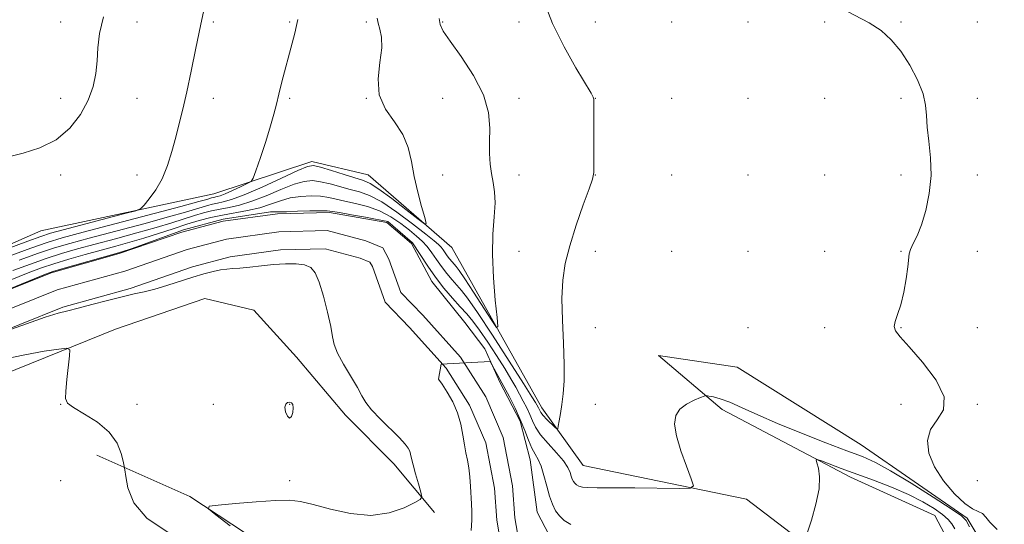
# Model space of a CAD drawing. Extents: x 2117300 to 2120200, y 319800 to 322700.
# Drawn here: x 2118600 to 2118858, y 321330 to 321462 of the extents above; entities that cross this region are included whole.
import ezdxf

# ---------------------------------------------------------------- set-up
doc = ezdxf.new("R2010")
doc.units = 0
doc.header["$MEASUREMENT"] = 0
for name, color, linetype, lineweight in [('DTM HARD BREAKLINE', 7, 'Continuous', 0), ('DTM SPOT ELEVATION', 2, 'Continuous', 13), ('INDEX CONTOUR', 41, 'Continuous', 13), ('INTERMEDIATE CONTOUR', 44, 'Continuous', 0), ('INTERMEDIATE CONTOUR DEPRESSION', 44, 'Continuous', 0), ('STREAM - RIVER CENTERLINE', 11, 'Continuous', 0), ('STREAM - RIVER DOUBLE LINE', 5, 'Continuous', 0)]:
    doc.layers.add(name, color=color, linetype=linetype, lineweight=lineweight)

msp = doc.modelspace()

# ---------------------------------------------------------------- linework, layer by layer
at = {"layer": 'DTM HARD BREAKLINE'}
for points in [[(2118815.16, 321317.68, 929), (2118790.09, 321336.78, 931.5), (2118747.29, 321345.63, 933.09), (2118736.46, 321360.72, 934.57), (2118712.93, 321402.6, 937.55), (2118691.03, 321421.63, 939.08), (2118676.25, 321425.13, 938.39), (2118650.6, 321416.64, 941.05), (2118605.29, 321406.97, 943.28), (2118575.3, 321393.8, 941.68)], [(2118163.53, 321116.69, 945.3), (2118190.73, 321160.37, 944.88), (2118214.18, 321171.7, 944.56), (2118234.21, 321176.32, 942.82), (2118274.46, 321173.73, 941.61), (2118309.7, 321172.78, 941.71), (2118342.08, 321181.52, 941.04), (2118369.35, 321197.16, 939.8), (2118386.63, 321206.87, 939.85), (2118427.6, 321238.87, 939.54), (2118469.38, 321278.08, 938.09), (2118532.39, 321327.14, 936.98), (2118583.99, 321364.83, 935.53), (2118624.85, 321381.28, 933.38), (2118648.23, 321389.33, 932.64), (2118661.09, 321386.22, 932.84), (2118672.22, 321373.94, 932.82), (2118685.05, 321358.78, 932.6), (2118697.71, 321346.03, 932.67), (2118708.39, 321333.32, 931.73)], [(2118857.58, 321315.74, 933.35), (2118847.83, 321331.86, 932.19), (2118820.11, 321351.01, 933.14), (2118787.63, 321371.33, 933.88), (2118767, 321374.41, 933.73), (2118783.68, 321360.26, 931.39), (2118817.28, 321342.58, 929.48), (2118839.36, 321332.57, 928.69), (2118841.91, 321327.74, 928.26)], [(2118620, 321348.31, 934.81), (2118644.31, 321337.51, 932.1), (2118666.34, 321323.03, 931.54), (2118688.35, 321317.31, 931.43), (2118707.37, 321316.04, 930.67), (2118721.42, 321317.5, 929.28)]]:
    msp.add_polyline3d(points, dxfattribs=at)
at = {"layer": 'DTM SPOT ELEVATION'}
for p in [(2118610.51, 321461.63, 944.8), (2118630.51, 321461.63, 943.16), (2118650.51, 321461.63, 941.77), (2118670.51, 321461.63, 940.19), (2118690.51, 321461.63, 938.32), (2118710.51, 321461.63, 935.84), (2118730.51, 321461.63, 934.93), (2118750.51, 321461.63, 932.47), (2118770.51, 321461.63, 933.03), (2118790.51, 321461.63, 932.11), (2118810.51, 321461.63, 932.17), (2118830.51, 321461.63, 931.9), (2118850.51, 321461.63, 931.49), (2118610.51, 321441.63, 944.8), (2118630.51, 321441.63, 942.89), (2118650.51, 321441.63, 941.5), (2118670.51, 321441.63, 939.71), (2118690.51, 321441.63, 938.05), (2118710.51, 321441.63, 937.09), (2118730.51, 321441.63, 935.42), (2118750.51, 321441.63, 933.97), (2118770.51, 321441.63, 933.4), (2118790.51, 321441.63, 933.17), (2118810.51, 321441.63, 933.24), (2118830.51, 321441.63, 932.21), (2118850.51, 321441.63, 931.62), (2118610.51, 321421.63, 943.5), (2118630.51, 321421.63, 942.52), (2118710.51, 321421.63, 937.26), (2118730.51, 321421.63, 935.27), (2118750.51, 321421.63, 933.98), (2118770.51, 321421.63, 933.49), (2118790.51, 321421.63, 933.53), (2118810.51, 321421.63, 933.29), (2118830.51, 321421.63, 932.37), (2118850.51, 321421.63, 931.54), (2118730.51, 321401.63, 934.79), (2118750.51, 321401.63, 933.52), (2118770.51, 321401.63, 933.79), (2118790.51, 321401.63, 933.81), (2118810.51, 321401.63, 933.19), (2118830.51, 321401.63, 932.17), (2118850.51, 321401.63, 930.3), (2118750.51, 321381.63, 933.31), (2118790.51, 321381.63, 933.65), (2118810.51, 321381.63, 932.33), (2118830.51, 321381.63, 931.95), (2118850.51, 321381.63, 930.68), (2118610.51, 321361.63, 934.05), (2118630.51, 321361.63, 933.15), (2118650.51, 321361.63, 932.56), (2118670.51, 321361.63, 931.94), (2118750.51, 321361.63, 933.04), (2118830.51, 321361.63, 932.35), (2118850.51, 321361.63, 931.9), (2118610.51, 321341.63, 934.19), (2118670.51, 321341.63, 932.16), (2118850.51, 321341.63, 931.17)]:
    msp.add_point(p, dxfattribs=at)
at = {"layer": 'INDEX CONTOUR', "flags": 128}
for points, elevation in [([(2118596.79, 321400.27), (2118602.716, 321402.483), (2118606.966, 321403.975), (2118610.892, 321405.158), (2118616.411, 321406.641), (2118642.006, 321413.383), (2118646.701, 321414.644), (2118648.795, 321415.229), (2118650.034, 321415.604), (2118650.483, 321415.721), (2118651.47, 321415.928), (2118652.276, 321416.166), (2118653.588, 321416.676), (2118655.506, 321417.528), (2118657.611, 321418.509), (2118659.351, 321419.336), (2118660.352, 321419.897), (2118660.945, 321420.769), (2118661.638, 321422.696), (2118662.794, 321426.136), (2118664.192, 321430.377), (2118665.467, 321434.418), (2118666.353, 321437.531), (2118666.994, 321440.09), (2118667.632, 321442.743), (2118668.45, 321445.962), (2118671.118, 321456.113), (2118671.781, 321458.699), (2118672.284, 321460.73), (2118672.633, 321462.295)], 940), ([(2118718.022, 321328.57), (2118718.158, 321331.289), (2118718.162, 321333.573), (2118718.079, 321335.624), (2118717.793, 321340.159), (2118717.601, 321342.677), (2118717.342, 321345.03), (2118716.998, 321347.043), (2118716.602, 321348.937), (2118716.203, 321351.031), (2118715.808, 321353.558), (2118715.277, 321356.402), (2118714.433, 321359.369), (2118713.178, 321362.253), (2118711.734, 321364.826), (2118710.408, 321366.852), (2118709.42, 321368.221), (2118710.098, 321372.112), (2118722.967, 321372.845), (2118726.581, 321366.284), (2118728.012, 321363.572), (2118729.487, 321360.632), (2118730.86, 321357.64), (2118732.021, 321354.771), (2118733.007, 321352.205), (2118733.89, 321350.12), (2118734.733, 321348.583), (2118735.542, 321347.2), (2118736.313, 321345.464), (2118737.047, 321343.037), (2118737.763, 321340.247), (2118738.484, 321337.591), (2118739.242, 321335.453), (2118740.088, 321333.778), (2118741.084, 321332.402), (2118742.333, 321331.2), (2118744.114, 321330.217)], 930), ([(2118805.99, 321327.948), (2118807.057, 321331.296), (2118808.236, 321335.461), (2118809.064, 321339.51), (2118809.218, 321342.683), (2118808.909, 321344.921), (2118808.49, 321346.342), (2118808.297, 321347.06), (2118808.617, 321347.176), (2118809.724, 321346.791), (2118814.877, 321344.854), (2118823.294, 321341.745), (2118828.042, 321339.916), (2118832.497, 321338.013), (2118836.241, 321336.123), (2118839.203, 321334.349), (2118841.391, 321332.797), (2118842.864, 321331.517), (2118843.858, 321330.338), (2118844.654, 321329.033)], 930)]:
    msp.add_lwpolyline(points, dxfattribs=dict(at, elevation=elevation))
at = {"layer": 'INTERMEDIATE CONTOUR', "flags": 128}
for points, elevation in [([(2118597.306, 321394.123), (2118601.99, 321396.004), (2118605.47, 321397.308), (2118608.761, 321398.401), (2118612.639, 321399.568), (2118616.908, 321400.785), (2118621.131, 321401.949), (2118624.988, 321402.995), (2118628.613, 321403.999), (2118632.256, 321405.074), (2118636.085, 321406.29), (2118639.936, 321407.551), (2118643.561, 321408.718), (2118646.798, 321409.685), (2118649.817, 321410.47), (2118652.874, 321411.128), (2118659.468, 321412.322), (2118662.616, 321413.044), (2118665.423, 321413.928), (2118668.026, 321414.836), (2118670.631, 321415.58), (2118673.376, 321416.014), (2118676.101, 321416.151), (2118678.581, 321416.043), (2118680.682, 321415.743), (2118682.676, 321415.304), (2118684.935, 321414.776), (2118687.717, 321414.177), (2118690.839, 321413.385), (2118694.001, 321412.244), (2118696.947, 321410.671), (2118699.575, 321408.873), (2118701.819, 321407.128), (2118703.649, 321405.639), (2118705.156, 321404.286), (2118706.463, 321402.874), (2118707.685, 321401.253), (2118708.904, 321399.473), (2118710.199, 321397.632), (2118711.61, 321395.828), (2118713.033, 321394.152), (2118715.495, 321391.387), (2118717.04, 321389.376), (2118719.608, 321385.656), (2118723.542, 321379.691), (2118727.967, 321372.864), (2118731.713, 321367.036), (2118733.902, 321363.599), (2118734.852, 321362.072), (2118735.178, 321361.503), (2118735.588, 321360.712), (2118735.933, 321359.953), (2118736.236, 321359.457), (2118736.836, 321358.72), (2118737.817, 321357.682), (2118739.883, 321355.636), (2118740.416, 321355.162), (2118740.656, 321355.239), (2118740.808, 321355.933), (2118741.038, 321357.281), (2118741.35, 321359.193), (2118741.704, 321361.554), (2118742.054, 321364.317), (2118742.307, 321367.733), (2118742.357, 321372.123), (2118742.158, 321377.618), (2118741.88, 321383.603), (2118741.752, 321389.271), (2118741.974, 321394.069), (2118742.644, 321398.445), (2118743.834, 321403.102), (2118745.525, 321408.452), (2118747.354, 321413.75), (2118748.869, 321417.967), (2118749.737, 321420.478), (2118750.08, 321422.289), (2118750.143, 321424.804), (2118750.134, 321428.966), (2118750.069, 321441.366), (2118750.053, 321441.657), (2118749.941, 321441.962), (2118749.381, 321442.974), (2118745.42, 321449.623), (2118742.305, 321455.161), (2118739.311, 321461.203), (2118737.009, 321467.024)], 934), ([(2118596.545, 321402.274), (2118601.877, 321404.295), (2118605.288, 321405.543), (2118607.852, 321406.35), (2118611.199, 321407.252), (2118627.344, 321411.485), (2118630.165, 321412.259), (2118631.463, 321412.845), (2118632.351, 321413.745), (2118633.696, 321415.36), (2118635.389, 321417.69), (2118637.078, 321420.634), (2118638.484, 321424.067), (2118639.633, 321427.761), (2118640.626, 321431.467), (2118641.56, 321435.05), (2118642.506, 321438.852), (2118643.528, 321443.329), (2118644.67, 321448.763), (2118645.885, 321454.727), (2118647.105, 321460.62), (2118648.261, 321465.929)], 942), ([(2118855.67, 321328.901), (2118853.813, 321330.75), (2118852.703, 321332.133), (2118851.838, 321333.049), (2118850.771, 321333.595), (2118849.282, 321334.27), (2118847.208, 321335.677), (2118844.513, 321338.228), (2118841.665, 321341.6), (2118839.263, 321345.284), (2118837.812, 321348.84), (2118837.457, 321352.108), (2118838.256, 321355.001), (2118840.032, 321357.54), (2118841.682, 321360.198), (2118841.869, 321363.558), (2118839.717, 321367.942), (2118836.178, 321372.627), (2118832.664, 321376.63), (2118830.304, 321379.235), (2118829.095, 321380.805), (2118828.756, 321381.971), (2118829.013, 321383.299), (2118829.648, 321385.099), (2118830.452, 321387.613), (2118831.236, 321390.925), (2118831.894, 321394.474), (2118832.334, 321397.533), (2118832.665, 321400.956), (2118833.002, 321402.149), (2118833.72, 321403.64), (2118834.736, 321405.702), (2118835.897, 321408.561), (2118837.039, 321412.344), (2118837.948, 321416.776), (2118838.398, 321421.485), (2118838.26, 321426.118), (2118837.796, 321430.41), (2118837.361, 321434.118), (2118837.185, 321437.127), (2118836.973, 321439.854), (2118836.301, 321442.843), (2118834.86, 321446.462), (2118832.819, 321450.358), (2118830.462, 321453.996), (2118827.995, 321456.97), (2118825.314, 321459.364), (2118822.238, 321461.388), (2118814.557, 321465.448)], 932), ([(2118596.821, 321426.338), (2118600.656, 321427.299), (2118605.047, 321428.704), (2118609.317, 321430.836), (2118612.906, 321433.858), (2118615.705, 321437.456), (2118617.721, 321441.205), (2118618.993, 321444.759), (2118619.695, 321448.142), (2118620.036, 321451.467), (2118620.251, 321454.875), (2118620.684, 321458.621), (2118621.705, 321462.988)], 944), ([(2118598.022, 321396.574), (2118602.577, 321398.295), (2118606.746, 321399.762), (2118610.748, 321401.037), (2118614.902, 321402.243), (2118619.558, 321403.513), (2118624.896, 321404.939), (2118630.429, 321406.428), (2118635.507, 321407.844), (2118639.624, 321409.075), (2118645.558, 321410.966), (2118647.876, 321411.658), (2118650.039, 321412.221), (2118652.229, 321412.691), (2118654.621, 321413.137), (2118657.363, 321413.743), (2118660.59, 321414.724), (2118664.333, 321416.188), (2118668.179, 321417.815), (2118671.605, 321419.174), (2118674.254, 321419.93), (2118676.423, 321420.114), (2118678.569, 321419.847), (2118681.039, 321419.26), (2118686.333, 321417.795), (2118688.789, 321417.156), (2118691.39, 321416.239), (2118694.564, 321414.577), (2118698.527, 321411.911), (2118702.656, 321408.826), (2118706.117, 321406.12), (2118708.297, 321404.384), (2118709.463, 321403.393), (2118710.106, 321402.72), (2118710.641, 321402.012), (2118711.172, 321401.235), (2118711.738, 321400.431), (2118712.354, 321399.643), (2118712.975, 321398.912), (2118714.067, 321397.677), (2118714.864, 321396.61), (2118716.316, 321394.471), (2118718.624, 321390.951), (2118723.433, 321383.512), (2118724.64, 321381.746), (2118724.988, 321381.966), (2118724.774, 321384.357), (2118724.291, 321388.897), (2118723.796, 321394.724), (2118723.544, 321400.762), (2118723.692, 321406.121), (2118724.029, 321410.63), (2118724.25, 321414.306), (2118724.131, 321417.215), (2118723.77, 321419.648), (2118723.344, 321421.952), (2118723.006, 321424.424), (2118722.81, 321427.185), (2118722.782, 321430.311), (2118722.846, 321433.874), (2118722.518, 321437.931), (2118721.209, 321442.54), (2118718.587, 321447.621), (2118715.355, 321452.557), (2118712.471, 321456.59), (2118710.677, 321459.223), (2118709.85, 321460.964), (2118709.651, 321462.571)], 936), ([(2118599.683, 321399.283), (2118604.731, 321401.122), (2118608.857, 321402.506), (2118612.897, 321403.7), (2118617.984, 321405.077), (2118632.246, 321408.856), (2118638.756, 321410.613), (2118643.163, 321411.858), (2118645.842, 321412.67), (2118647.555, 321413.212), (2118648.955, 321413.631), (2118650.261, 321413.971), (2118651.584, 321414.255), (2118653.1, 321414.558), (2118655.256, 321415.163), (2118658.564, 321416.404), (2118663.242, 321418.448), (2118668.332, 321420.793), (2118672.58, 321422.768), (2118675.133, 321423.847), (2118676.741, 321424.077), (2118678.556, 321423.651), (2118681.394, 321422.777), (2118684.736, 321421.733), (2118689.813, 321420.172), (2118691.558, 321419.395), (2118693.832, 321417.927), (2118697.187, 321415.447), (2118700.923, 321412.567), (2118704.031, 321410.13), (2118705.737, 321408.853), (2118706.205, 321408.931), (2118705.839, 321410.436), (2118705.014, 321413.322), (2118704.009, 321417.108), (2118703.075, 321421.2), (2118702.348, 321425.11), (2118701.502, 321428.766), (2118700.092, 321432.201), (2118697.892, 321435.483), (2118695.548, 321438.85), (2118693.92, 321442.572), (2118693.599, 321446.782), (2118694.079, 321451.057), (2118694.583, 321454.827), (2118694.523, 321457.674), (2118694.076, 321459.731), (2118693.608, 321461.273), (2118693.417, 321462.631)], 938), ([(2118588.401, 321388.21), (2118603.596, 321394.478), (2118606.515, 321395.663), (2118608.433, 321396.35), (2118610.776, 321397.04), (2118625.08, 321401.052), (2118626.796, 321401.571), (2118629.006, 321402.305), (2118631.441, 321403.131), (2118642.666, 321407.213), (2118653.024, 321410.038), (2118665.474, 321411.923), (2118669.373, 321411.965), (2118669.657, 321411.986), (2118672.497, 321412.098), (2118675.783, 321412.187), (2118678.593, 321412.239), (2118680.326, 321412.227), (2118681.646, 321412.089), (2118683.536, 321411.756), (2118686.646, 321411.198), (2118690.287, 321410.531), (2118692.522, 321410.092), (2118696.13, 321409.413), (2118702.618, 321403.866), (2118706.637, 321397.712), (2118708.661, 321394.833), (2118710.866, 321392.013), (2118713.091, 321389.394), (2118715.12, 321387.128), (2118716.823, 321385.253), (2118718.414, 321383.386), (2118720.196, 321381.037), (2118722.36, 321377.895), (2118724.666, 321374.362), (2118726.766, 321371.021), (2118728.398, 321368.316), (2118729.646, 321366.141), (2118730.682, 321364.251), (2118731.643, 321362.443), (2118732.53, 321360.685), (2118733.312, 321358.989), (2118734.007, 321357.332), (2118734.865, 321355.594), (2118736.186, 321353.62), (2118738.132, 321351.333), (2118740.303, 321348.957), (2118742.161, 321346.794), (2118743.304, 321345.078), (2118743.882, 321343.777), (2118744.184, 321342.794), (2118744.451, 321342.04), (2118744.75, 321341.449), (2118745.101, 321340.964), (2118745.541, 321340.539), (2118746.17, 321340.193), (2118747.1, 321339.952), (2118748.528, 321339.834), (2118750.96, 321339.793), (2118754.991, 321339.772), (2118760.835, 321339.726), (2118772.477, 321339.607), (2118775.364, 321339.672), (2118776.18, 321340.328), (2118775.629, 321342.138), (2118774.372, 321345.415), (2118772.924, 321349.478), (2118771.756, 321353.395), (2118771.267, 321356.435), (2118771.546, 321358.661), (2118772.604, 321360.338), (2118774.359, 321361.68), (2118776.347, 321362.715), (2118778.014, 321363.418), (2118778.975, 321363.786), (2118779.545, 321363.88), (2118780.218, 321363.786), (2118781.405, 321363.544), (2118783.225, 321363.047), (2118785.717, 321362.145), (2118788.943, 321360.732), (2118793.057, 321358.85), (2118798.232, 321356.583), (2118804.439, 321354.058), (2118810.839, 321351.575), (2118816.389, 321349.476), (2118820.427, 321347.933), (2118823.814, 321346.419), (2118827.794, 321344.239), (2118833.163, 321340.971), (2118838.935, 321337.317), (2118843.678, 321334.257), (2118846.369, 321332.441), (2118847.631, 321331.21), (2118848.495, 321329.577)], 932), ([(2118654.911, 321329.866), (2118651.144, 321332.7), (2118649.234, 321334.277), (2118649.398, 321334.936), (2118651.776, 321335.242), (2118656.254, 321335.639), (2118661.702, 321336.086), (2118666.733, 321336.424), (2118670.378, 321336.5), (2118673.312, 321336.202), (2118676.628, 321335.423), (2118681.117, 321334.186), (2118686.381, 321333.013), (2118691.725, 321332.553), (2118696.523, 321333.231), (2118700.439, 321334.574), (2118703.211, 321335.894), (2118704.678, 321336.714), (2118705.097, 321337.431), (2118704.824, 321338.657), (2118704.196, 321340.795), (2118703.448, 321343.393), (2118702.791, 321345.789), (2118702.382, 321347.476), (2118702.135, 321348.578), (2118701.906, 321349.377), (2118701.53, 321350.159), (2118700.738, 321351.207), (2118699.238, 321352.811), (2118694.238, 321357.757), (2118691.931, 321360.201), (2118690.445, 321362.115), (2118689.402, 321363.871), (2118688.213, 321366.016), (2118684.545, 321372.116), (2118682.958, 321375.026), (2118682.09, 321377.244), (2118681.657, 321379.303), (2118681.208, 321381.96), (2118680.403, 321385.695), (2118679.339, 321389.861), (2118678.223, 321393.532), (2118677.18, 321395.994), (2118675.998, 321397.39), (2118674.386, 321398.077), (2118672.134, 321398.366), (2118669.359, 321398.378), (2118666.262, 321398.187), (2118663.058, 321397.867), (2118660.026, 321397.52), (2118657.459, 321397.244), (2118655.536, 321397.101), (2118653.978, 321396.997), (2118652.391, 321396.799), (2118650.441, 321396.396), (2118648.038, 321395.76), (2118645.15, 321394.891), (2118638.349, 321392.7), (2118635.129, 321391.735), (2118632.386, 321391.048), (2118629.735, 321390.472), (2118626.64, 321389.769), (2118622.778, 321388.786), (2118618.67, 321387.693), (2118615.049, 321386.745), (2118612.354, 321386.085), (2118609.835, 321385.428), (2118606.448, 321384.375), (2118601.56, 321382.689), (2118596.177, 321380.76)], 932), ([(2118638.656, 321328.108), (2118633.062, 321331.799), (2118629.692, 321335.865), (2118628.131, 321339.742), (2118627.58, 321342.744), (2118627.346, 321344.449), (2118627.172, 321345.475), (2118626.91, 321346.703), (2118626.378, 321348.787), (2118625.266, 321351.483), (2118623.233, 321354.325), (2118620.148, 321356.907), (2118616.718, 321359.074), (2118613.865, 321360.738), (2118612.281, 321361.928), (2118611.752, 321363.166), (2118611.835, 321365.092), (2118612.142, 321368.085), (2118612.819, 321374.296), (2118612.882, 321375.856), (2118612.164, 321376.319), (2118610.05, 321376.082), (2118606.165, 321375.48), (2118601.09, 321374.587), (2118595.647, 321373.416)], 934)]:
    msp.add_lwpolyline(points, dxfattribs=dict(at, elevation=elevation))
at = {"layer": 'INTERMEDIATE CONTOUR DEPRESSION', "elevation": 932, "flags": 128}
msp.add_lwpolyline([(2118671.411, 321360.688), (2118671.263, 321359.503), (2118670.905, 321358.408), (2118670.408, 321357.95), (2118669.859, 321358.491), (2118669.413, 321359.65), (2118669.239, 321360.861), (2118669.45, 321361.67), (2118669.925, 321362.065), (2118670.485, 321362.146), (2118670.971, 321361.982), (2118671.3, 321361.523), (2118671.411, 321360.688)], dxfattribs=at)
at = {"layer": 'STREAM - RIVER CENTERLINE'}
msp.add_polyline3d([(2118510.75, 321328.56, 934), (2118517.65, 321336.47, 933.92), (2118527.72, 321348.72, 933.69), (2118536.79, 321358.17, 933.45), (2118551.66, 321366.49, 932.92), (2118575.3, 321377.8, 932.12), (2118609.59, 321391.53, 931.75), (2118627.28, 321396.48, 931.75), (2118643.64, 321402.1, 931.75), (2118653.96, 321404.85, 931.75), (2118667.65, 321406.74, 931.75), (2118680.3, 321407.05, 931.75), (2118690.41, 321404.4, 931.75), (2118694.87, 321402.56, 931.63), (2118696.47, 321399.58, 931.26), (2118699.61, 321390.87, 930.85), (2118705.3, 321384.94, 930.24), (2118715.24, 321373.96, 929.63), (2118721.8, 321363.57, 929.63), (2118726.36, 321352.96, 929.18), (2118728.81, 321340.28, 928.89), (2118729.46, 321331.89, 928.89), (2118730.47, 321325.9, 928.89)], dxfattribs=at)
at = {"layer": 'STREAM - RIVER DOUBLE LINE'}
for points in [[(2118494.52, 321322.24, 934.2), (2118507.49, 321332.05, 934), (2118514.03, 321339.54, 933.92), (2118524.17, 321351.88, 933.69), (2118533.85, 321361.97, 933.45), (2118549.47, 321370.71, 932.92), (2118573.39, 321382.15, 932.12), (2118608.06, 321396.04, 931.75), (2118625.87, 321401.02, 931.75), (2118642.25, 321406.65, 931.75), (2118653.02, 321409.52, 931.75), (2118667.27, 321411.48, 931.75), (2118680.86, 321411.82, 931.75), (2118695.87, 321409.18, 931.75), (2118702.34, 321403.7, 931.63), (2118707.69, 321393.7, 931.26), (2118716.32, 321383.02, 930.85), (2118721.53, 321376.12, 930.24), (2118725.47, 321367.39, 929.63), (2118730.81, 321357.19, 929.63), (2118733.48, 321347.05, 929.18), (2118735.26, 321333.42, 928.89), (2118738.43, 321327.38, 928.89)], [(2118514, 321325.06, 934), (2118521.28, 321333.4, 933.92), (2118531.28, 321345.57, 933.69), (2118539.72, 321354.37, 933.45), (2118553.84, 321362.27, 932.92), (2118577.21, 321373.45, 932.12), (2118611.11, 321387.03, 931.75), (2118628.7, 321391.95, 931.75), (2118645.02, 321397.56, 931.75), (2118654.9, 321400.19, 931.75), (2118668.04, 321402, 931.75), (2118679.75, 321402.29, 931.75), (2118688.89, 321399.88, 931.75), (2118691.49, 321398.82, 931.63), (2118692.12, 321397.64, 931.26), (2118695.49, 321388.31, 930.85), (2118701.83, 321381.7, 930.24), (2118711.45, 321371.07, 929.63), (2118717.59, 321361.35, 929.63), (2118721.8, 321351.55, 929.18), (2118724.1, 321339.65, 928.89), (2118724.74, 321331.32, 928.89), (2118726.03, 321323.67, 928.89)]]:
    msp.add_polyline3d(points, dxfattribs=at)

doc.saveas('drawing.dxf')
